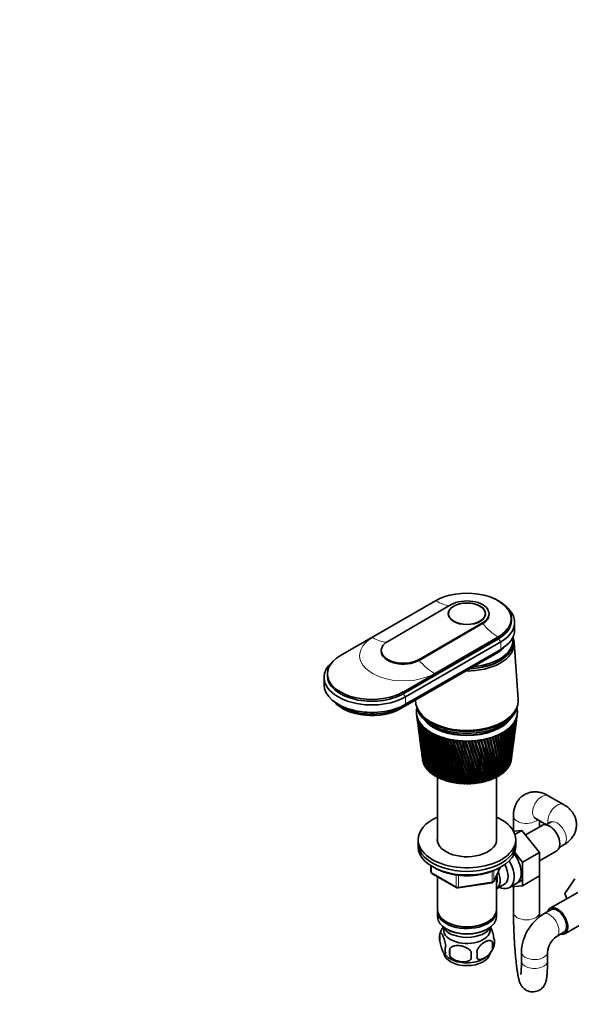
# Model space of a CAD drawing. Units: millimetres. Extents: x 0 to 1478, y 0 to 1758.
# Drawn here: x 942 to 1196, y 376 to 829 of the extents above; entities that cross this region are included whole.
import ezdxf
from ezdxf import colors
from ezdxf.entities.mleader import LeaderData, LeaderLine
from ezdxf.math import Vec2, Vec3

# ---------------------------------------------------------------- set-up
doc = ezdxf.new("R2010")
doc.units = ezdxf.units.MM
doc.layers.add('DV6_Défaut', color=7, linetype='Continuous')
doc.layers.add('Défaut', color=7, linetype='Continuous')

# ---------------------------------------------------------------- blocks, each defined once
blk = doc.blocks.new('_DOT')
at = {"color": 0}
blk.add_line((0, 0), (-1, 0), dxfattribs=at)
at = {"color": 0, "const_width": 0.333}
blk.add_lwpolyline([(-0.1665, 0, 1), (0.1665, 0, 1)], format="xyb", close=True, dxfattribs=at)
blk = doc.blocks.new('SE5')
at = {"layer": 'DV6_Défaut', "color": 7, "linetype": 'Continuous', "lineweight": 35}
for p, q in [((1089.35, 536.62), (1133.19, 561.93)), ((1140.47, 560.1), (1111.2, 543.2)), ((1139.18, 555.93), (1139.18, 555.09)), ((1156.18, 555.09), (1156.18, 555.93)), ((1157.88, 555.52), (1157.88, 555.93)), ((1168.18, 552.75), (1168.18, 553.56)), ((1125.62, 534.87), (1154.9, 551.77)), ((1125.62, 534.46), (1154.9, 551.36)), ((1169.68, 548.5), (1169.68, 551.93)), ((1162.18, 545.2), (1118.34, 519.88)), ((1118.34, 519.07), (1162.18, 544.38)), ((1119.4, 517.64), (1163.24, 542.95)), ((1119.4, 514.21), (1163.24, 539.52)), ((1168.88, 542.87), (1168.88, 543.69)), ((1171.31, 516.4), (1169.47, 542.65)), ((1108.21, 539.03), (1108.21, 538.62)), ((1117.28, 512.25), (1161.12, 537.56)), ((1118.06, 513.11), (1161.9, 538.42)), ((1081.84, 526.62), (1081.84, 523.19)), ((1083.34, 528.25), (1083.34, 527.44)), ((1124.5, 509.69), (1124.81, 507.27)), ((1125.56, 511.01), (1126.03, 510.3)), ((1169.34, 510.3), (1169.81, 511.01)), ((1170.78, 509.04), (1170.87, 509.69)), ((1125, 505.82), (1125.4, 502.79)), ((1170.19, 504.48), (1170.6, 507.6)), ((1125.59, 501.29), (1125.95, 498.51)), ((1169.63, 500.12), (1170, 503)), ((1126.15, 496.96), (1126.48, 494.43)), ((1168.57, 492.01), (1168.88, 494.39)), ((1169.09, 495.97), (1169.43, 498.6)), ((1126.69, 492.83), (1126.99, 490.55)), ((1168.13, 488.58), (1168.36, 490.37)), ((1127.2, 488.88), (1127.24, 488.58)), ((1127.44, 487.76), (1127.39, 487.79)), ((1127.69, 487.02), (1127.62, 487.06)), ((1128.03, 486.29), (1127.92, 486.33)), ((1128.44, 485.57), (1128.3, 485.62)), ((1164.22, 484.84), (1164.17, 485.36)), ((1166.6, 485.13), (1166.36, 485.1)), ((1167.07, 485.83), (1166.87, 485.8)), ((1167.45, 486.55), (1167.3, 486.51)), ((1167.76, 487.28), (1167.65, 487.25)), ((1168.03, 488.03), (1167.93, 488)), ((1128.93, 484.87), (1128.75, 484.93)), ((1129.49, 484.19), (1129.29, 484.25)), ((1130.13, 483.54), (1129.89, 483.59)), ((1130.83, 482.91), (1130.56, 482.96)), ((1131.6, 482.31), (1131.31, 482.35)), ((1132.43, 481.74), (1132.11, 481.77)), ((1133.33, 481.2), (1132.98, 481.22)), ((1134.28, 480.69), (1133.91, 480.71)), ((1134.08, 480.7), (1134.08, 451.24)), ((1161.17, 480.94), (1161.02, 480.48)), ((1161.41, 480.92), (1161.17, 480.94)), ((1161.28, 451.24), (1161.28, 480.93)), ((1162.07, 481.45), (1161.97, 480.98)), ((1162.34, 481.43), (1162.07, 481.45)), ((1162.91, 481.99), (1162.86, 481.51)), ((1163.21, 481.97), (1162.91, 481.99)), ((1163.7, 482.55), (1163.7, 482.08)), ((1164.03, 482.55), (1163.7, 482.55)), ((1164.77, 483.16), (1164.42, 483.15)), ((1164.42, 483.15), (1164.47, 482.68)), ((1165.46, 483.79), (1165.14, 483.77)), ((1166.07, 484.45), (1165.79, 484.42)), ((1135.28, 480.22), (1134.89, 480.22)), ((1136.33, 479.79), (1135.92, 479.78)), ((1137.42, 479.4), (1136.99, 479.37)), ((1138.56, 479.05), (1138.11, 479)), ((1139.73, 478.74), (1139.27, 478.68)), ((1140.93, 478.48), (1140.46, 478.39)), ((1142.16, 478.26), (1141.68, 478.15)), ((1143.41, 478.09), (1142.92, 477.96)), ((1144.68, 477.96), (1144.18, 477.81)), ((1145.96, 477.89), (1145.46, 477.7)), ((1147.24, 477.86), (1146.74, 477.65)), ((1148.53, 477.87), (1148.03, 477.64)), ((1149.81, 477.94), (1149.32, 477.67)), ((1151.08, 478.05), (1150.6, 477.75)), ((1152.34, 478.22), (1151.87, 477.88)), ((1153.6, 478.44), (1153.12, 478.06)), ((1154.79, 478.68), (1154.35, 478.28)), ((1155.95, 478.95), (1155.55, 478.54)), ((1157.07, 479.27), (1156.73, 478.85)), ((1158.16, 479.63), (1157.86, 479.2)), ((1158.3, 479.6), (1158.16, 479.63)), ((1159.21, 480.03), (1158.96, 479.59)), ((1159.38, 480), (1159.21, 480.03)), ((1160.22, 480.47), (1160.01, 480.01)), ((1160.42, 480.44), (1160.22, 480.47)), ((1192.26, 468.05), (1185.19, 472.13)), ((1169.12, 462.85), (1169.12, 455.86)), ((1182.35, 458.49), (1174.67, 454.06)), ((1179.19, 461.74), (1184.33, 458.77)), ((1181.12, 457.78), (1181.12, 460.62)), ((1186.26, 459.88), (1184.27, 458.73)), ((1173.02, 456.11), (1169.16, 455.79)), ((1169.81, 454.26), (1173.02, 456.11)), ((1181.13, 446.02), (1173.02, 456.11)), ((1125.18, 451.91), (1125.18, 450.28)), ((1125.18, 450.28), (1125.18, 448.64)), ((1170.18, 450.28), (1170.18, 451.91)), ((1170.18, 448.64), (1170.18, 450.28)), ((1190.27, 448.34), (1192.26, 449.49)), ((1173.35, 441.53), (1169.73, 446.04)), ((1173.35, 441.53), (1181.13, 446.02)), ((1181.13, 442.2), (1189.1, 446.8)), ((1181.13, 435.18), (1181.13, 446.02)), ((1131.07, 439.89), (1131.07, 437.25)), ((1173.35, 430.69), (1173.35, 441.53)), ((1131.57, 436.38), (1143, 429.78)), ((1160.02, 432.64), (1163.04, 439.15)), ((1161.28, 419.66), (1161.28, 435.36)), ((1134.08, 434.93), (1134.08, 419.66)), ((1143.65, 429.66), (1159.27, 432.08)), ((1161.3, 429.31), (1164.98, 431.43)), ((1167.25, 429.85), (1173.3, 433.35)), ((1167.85, 430.2), (1173.35, 430.69)), ((1173.35, 430.69), (1181.13, 435.18)), ((1181.12, 418.43), (1181.12, 435.18)), ((1192.75, 427.17), (1197.41, 433.9)), ((1169.12, 430.31), (1169.12, 418.43)), ((1198.76, 427.63), (1186.03, 420.28)), ((1193.71, 424.71), (1192.75, 427.17)), ((1134.08, 418.84), (1134.08, 416.39)), ((1161.28, 416.39), (1161.28, 418.84)), ((1186.4, 419.63), (1182.87, 417.59)), ((1138.07, 414.11), (1138.42, 413.9)), ((1156.95, 413.9), (1157.3, 414.11)), ((1192.78, 408.59), (1205.51, 415.94)), ((1135.25, 408.65), (1135.25, 405.22)), ((1138.07, 410.84), (1138.42, 410.64)), ((1156.95, 410.64), (1157.3, 410.84)), ((1188.87, 407.2), (1192.4, 409.24)), ((1159.44, 404.91), (1159.44, 401.48)), ((1139.76, 401.86), (1139.76, 398.43)), ((1172.8, 400.14), (1172.8, 396.06)), ((1184.8, 396.06), (1184.8, 400.14))]:
    blk.add_line(p, q, dxfattribs=at)
at = {"layer": 'DV6_Défaut', "color": 7, "linetype": 'Continuous', "lineweight": 18}
for p, q in [((1133.41, 561.81), (1104.13, 544.91)), ((1154.9, 551.77), (1154.9, 551.36)), ((1132.69, 528.42), (1161.96, 545.32)), ((1162.18, 545.2), (1162.18, 544.38)), ((1162.18, 544.38), (1163.24, 542.95)), ((1163.24, 542.95), (1163.24, 539.52)), ((1161.9, 538.75), (1161.9, 538.42)), ((1125.62, 534.87), (1125.62, 534.46)), ((1118.34, 519.88), (1118.34, 519.07)), ((1118.34, 519.07), (1119.4, 517.64)), ((1119.4, 517.64), (1119.4, 514.21)), ((1118.06, 513.5), (1118.06, 513.11)), ((1131.36, 439.7), (1131.36, 436.84)), ((1131.36, 436.84), (1142.79, 430.24)), ((1142.79, 430.24), (1142.79, 435.63)), ((1143.76, 435.52), (1143.76, 430.09)), ((1159.37, 432.51), (1159.37, 437.41)), ((1160.08, 432.91), (1162.95, 439.1)), ((1160.08, 437.68), (1160.08, 432.91)), ((1143.76, 430.09), (1159.37, 432.51))]:
    blk.add_line(p, q, dxfattribs=at)
at = {"layer": 'DV6_Défaut', "color": 7, "linetype": 'Continuous', "lineweight": 35}
for centre, radius, start, end in [((1434.54, 550.19), 312.67, 187.4704, 192.0482), ((1413.51, 548.36), 291.57, 187.6996, 192.6273), ((1436.77, 554.67), 315.44, 188.3793, 192.8997), ((1414.55, 552.37), 293.1, 188.6165, 193.4995), ((1439.83, 559.24), 319.04, 189.2655, 193.7163), ((1033.98, 517.95), 136.81, 352.5132, 355.7923), ((1019.49, 522.64), 151.79, 352.5676, 354.6493), ((1030.72, 522.6), 140.65, 352.5999, 354.3459), ((1014.25, 527.8), 157.65, 352.6401, 353.2699), ((1026.11, 527.49), 145.85, 352.5601, 352.9451), ((1413.14, 544.36), 290.71, 187.3308, 191.7215), ((1433.08, 545.77), 310.66, 187.3157, 191.1643), ((1416.32, 556.43), 295.33, 189.5101, 194.3355), ((1443.78, 563.94), 323.51, 190.1267, 194.4956), ((1418.83, 560.55), 298.29, 190.3781, 195.1328), ((1448.71, 568.8), 328.96, 190.9604, 195.2351), ((1422.17, 564.78), 302.04, 191.2178, 195.8889), ((1454.72, 573.87), 335.5, 191.764, 195.9322), ((1426.39, 569.14), 306.68, 192.027, 196.6013), ((1461.97, 579.2), 343.27, 192.5353, 196.5845), ((1431.6, 573.68), 312.29, 192.8031, 197.2673), ((1470.64, 584.88), 352.48, 193.2717, 197.1894), ((1437.94, 578.45), 319.01, 193.5437, 197.8845), ((1480.98, 590.97), 363.38, 193.9711, 197.7445), ((1025.59, 491.48), 141.95, 357.9185, 4.7639), ((1021.38, 495.02), 146.48, 356.7515, 3.4224), ((1030.62, 496.08), 137.43, 356.2302, 3.2969), ((1024.61, 499.58), 143.79, 355.1595, 1.9605), ((1034.05, 500.5), 134.53, 354.574, 1.8018), ((1026.35, 504.06), 142.6, 353.6077, 0.4822), ((1036.03, 504.82), 133.09, 352.964, 0.2909), ((1026.69, 508.54), 142.82, 352.6927, 358.9997), ((1036.65, 509.12), 133.02, 352.6082, 358.7772), ((1036.04, 509.51), 133.65, 352.9343, 358.5461), ((1025.67, 513.08), 144.42, 352.5641, 357.5254), ((1035.96, 513.48), 134.27, 352.5071, 357.2734), ((1023.28, 517.76), 147.4, 352.5316, 356.0714), ((1035.36, 513.87), 134.86, 354.4515, 357.0842), ((1033.4, 518.35), 137.36, 355.3222, 355.5424), ((1413.44, 540.37), 290.49, 187.4331, 190.7847), ((1432.36, 541.39), 309.38, 187.4283, 190.2506), ((1445.57, 583.52), 327.04, 194.2465, 198.4502), ((1493.3, 597.6), 376.3, 194.6308, 198.2471), ((1454.72, 588.96), 336.58, 194.9091, 198.9618), ((1508.03, 604.92), 391.7, 195.2487, 198.6947), ((1465.67, 594.88), 347.97, 195.5291, 199.4167), ((1525.76, 613.12), 410.19, 195.8222, 199.0846), ((1478.83, 601.41), 361.6, 196.1041, 199.8119), ((1547.29, 622.48), 432.62, 196.3491, 199.414), ((1494.73, 608.74), 378.05, 196.6317, 200.1448), ((1573.76, 633.37), 460.18, 196.8269, 199.6803), ((1514.11, 617.12), 398.1, 197.1095, 200.4124), ((1606.86, 646.37), 494.66, 197.2531, 199.8806), ((1538.03, 626.92), 422.86, 197.535, 200.6117), ((1649.13, 662.32), 538.74, 197.6254, 200.0119), ((1568.07, 638.65), 453.99, 197.9058, 200.7398), ((1704.7, 682.61), 596.76, 197.94123, 200.07145), ((1606.61, 653.13), 494.03, 198.2194, 200.7935), ((876.23, 427.31), 290.73, 10.6374, 14.2106), ((873.1, 426.26), 294.2, 10.8117, 14.2601), ((875.61, 426.49), 291.94, 10.8041, 14.3407), ((910.86, 440.31), 255.35, 9.2863, 13.3071), ((911.65, 440.44), 254.68, 9.3882, 13.3215), ((913.84, 440.57), 252.79, 9.38, 13.4157), ((937.96, 450.91), 227.88, 7.862, 12.3192), ((941.22, 451.73), 224.61, 7.8882, 12.3728), ((943.17, 451.78), 222.99, 7.8795, 12.4043), ((964.31, 460.98), 201.34, 6.9571, 11.275), ((959.46, 459.78), 206.29, 6.3733, 11.2496), ((966.07, 460.97), 199.94, 6.3123, 11.3092), ((976.64, 467.36), 189.21, 4.8308, 10.1021), ((984.16, 468.71), 181.92, 4.6898, 10.1345), ((990.39, 474), 175.71, 3.2459, 8.8819), ((998.5, 475.39), 167.81, 3.0247, 8.8852), ((1001.34, 479.91), 165.1, 1.6317, 7.5955), ((1009.86, 481.28), 156.79, 1.3311, 7.5681), ((1009.95, 485.29), 156.92, 0.0017, 6.2506), ((1018.76, 486.59), 148.31, 359.6239, 6.1912), ((1016.55, 490.29), 150.8, 358.3702, 4.8561), ((1414.39, 536.34), 290.91, 187.4725, 189.8195), ((1432.36, 537.01), 308.81, 187.2619, 189.3097), ((1416, 532.27), 291.98, 187.4458, 188.8284), ((1780.57, 709.57), 676.11, 198.19806, 200.05617), ((1657.52, 671.66), 547.03, 198.4731, 200.7696), ((1889.76, 747.54), 790.52, 198.39335, 199.96311), ((1727.46, 696.45), 620.03, 198.66441, 200.66497), ((2059.54, 805.61), 968.72, 198.52453, 199.78929), ((1828.9, 731.67), 726.16, 198.79067, 200.47649), ((2358.02, 906.45), 1282.5, 198.58899, 199.53182), ((1988.2, 786.16), 893.25, 198.84911, 200.20108), ((3016.65, 1127.14), 1975.82, 198.58414, 199.1879), ((2272.35, 882.25), 1191.89, 198.83681, 199.83597), ((5652.39, 2006.03), 4752.89, 198.50737, 198.75491), ((2912.68, 1097.12), 1865.96, 198.75013, 199.37929), ((-7616.04, -2410.27), 9232.58, 18.230502, 18.356152), ((5376.97, 1918.93), 4462.29, 198.57779, 198.83708), ((-960.86, -193.22), 2219.24, 17.61266, 18.12799), ((-3377.91, -1006.89), 4769.94, 18.14266, 18.38168), ((-16.05, 122.59), 1224.48, 16.89986, 17.82055), ((-554.6, -57.51), 1792.69, 17.41245, 18.038), ((-507.46, -42.8), 1743.36, 17.40464, 18.04899), ((360.15, 249.06), 829.05, 16.09116, 17.43163), ((171.39, 186.18), 1028.33, 16.55971, 17.63421), ((185.35, 190.12), 1013.92, 16.55388, 17.64551), ((561.46, 317.31), 617.98, 15.18638, 16.9593), ((477.02, 289.38), 707.21, 15.60591, 17.14553), ((484.33, 291.17), 699.82, 15.60037, 17.15891), ((686.22, 360.08), 487.61, 14.1862, 16.4019), ((644.59, 346.45), 531.68, 14.5517, 16.5703), ((649.46, 347.45), 526.87, 14.5459, 16.5864), ((770.62, 389.45), 399.79, 13.0925, 15.7584), ((749.79, 382.7), 421.91, 13.3989, 15.8703), ((753.47, 383.31), 418.39, 13.3926, 15.9263), ((831.11, 410.91), 337.16, 11.9081, 15.0279), ((821.5, 407.81), 347.46, 12.1507, 15.1099), ((824.47, 408.19), 344.7, 12.1437, 15.1778), ((1433.07, 532.62), 308.95, 187.1657, 188.3441), ((1418.28, 528.12), 293.7, 187.3489, 187.8142), ((1035.4, 505.19), 133.76, 352.9502, 353.5998), ((1434.47, 528.19), 309.77, 187.2898, 187.3564), ((1132.07, 437.25), 1, 180, 240), ((1159.12, 433.06), 1, 278.794, 335.1039), ((1143.5, 430.65), 1, 240, 278.794), ((1194.35, 399.33), 21.57, 122.1651, 177.8349), ((1140.17, 406.94), 5.21, 160.7609, 164.5317), ((1144.97, 405.7), 10.13, 143.0814, 165.0145), ((1140.17, 406.94), 5.21, 168.6447, 199.2391), ((1152.8, 403.19), 6.86, 345.5086, 14.4914), ((1155.11, 404.66), 5.29, 344.6576, 18.9114), ((1194.52, 399.23), 9.77, 125.3651, 174.6349), ((1145.35, 406.17), 10.59, 219.1311, 238.451), ((1142.68, 401.22), 5.08, 160.2544, 199.7456), ((1158.6, 400.15), 18.91, 174.7965, 185.2035), ((1165.52, 398.62), 15.95, 173.8261, 186.1739), ((1145.55, 399.01), 6.86, 345.5143, 14.4857), ((1150.25, 405.95), 10.29, 300.3824, 344.8358)]:
    blk.add_arc(centre, radius, start, end, dxfattribs=at)
for centre, major_axis, ratio, start_param, end_param in [((1147.68, 553.56), (-20.5, 0), 0.57735, 2.356194, 5.497787), ((1147.68, 555.93), (-10.2, 0), 0.57735, 2.356194, 5.497787), ((1147.68, 551.93), (-22, 0), 0.57735, 2.356194, 3.756072), ((1147.68, 555.52), (-10.2, 0), 0.57735, 2.356194, 3.141593), ((1147.68, 552.75), (-20.5, 0), 0.57735, 2.356194, 3.141593), ((1147.68, 548.5), (-22, 0), 0.57735, 2.356194, 3.141593), ((1147.68, 543.69), (21.2, 0), 0.57735, 0, 0.099264), ((1147.68, 542.13), (21.8, 0), 0.57735, 0, 0.237), ((1118.41, 539.03), (10.2, 0), 0.57735, 2.356194, 5.497787), ((1147.68, 542.13), (21.8, 0), 0.57735, 4.692162, 6.283185), ((1147.68, 542.79), (21.2, 0), 0.57735, 4.775053, 6.283185), ((1147.68, 542.87), (21.2, 0), 0.57735, 4.782213, 6.283185), ((1147.68, 543.69), (21.2, 0), 0.57735, 4.857437, 6.283185), ((1147.68, 545.32), (19, 0), 0.57735, 5.267865, 5.826849), ((1147.68, 545.32), (-19, 0), 0.57735, 2.356194, 2.685256), ((1147.68, 546.62), (-20.1, 0), 0.57735, -3.926991, -3.699157), ((1147.68, 542.79), (21.2, 0), 0.57735, 0, 0.003335), ((1103.84, 528.25), (20.5, 0), 0.57735, 2.356194, 5.497787), ((1118.41, 538.62), (10.2, 0), 0.57735, 3.141593, 5.497787), ((1103.84, 526.62), (22, 0), 0.57735, 2.527113, 5.497787), ((1103.84, 527.44), (20.5, 0), 0.57735, 3.141593, 5.497787), ((1103.84, 523.19), (22, 0), 0.57735, 3.141593, 5.497787), ((1103.84, 521.31), (20.1, 0), 0.57735, 3.699157, 5.497787), ((1103.84, 520.01), (19, 0), 0.57735, 3.597929, 5.497787), ((1147.68, 515.84), (23.65, 0), 0.57735, 3.118792, 6.283185), ((1147.68, 510.7), (-23.25, 0), 0.57735, 6.136702, 6.199534), ((1147.68, 514.21), (23.15, 0), 0.57735, 3.256709, 6.164966), ((1147.68, 510.7), (23.25, 0), 0.57735, 0.104845, 0.146848), ((1147.68, 515.84), (23.65, 0), 0.57735, 0, 0.040637), ((1147.68, 510.7), (23.25, 0), 0.57735, 3.120773, 3.183605), ((1147.68, 510.7), (-23.25, 0), 0.57735, 6.199534, 6.262366), ((1147.68, 510.7), (-23.25, 0), 0.57735, 0.042013, 0.104845), ((1147.5, 509.21), (-23.03, 2.07), 0.556923, 0.134572, 0.15356), ((1147.68, 510.7), (-23.25, 0), 0.57735, 0.104845, 0.167676), ((1147.5, 509.2), (-23.03, 2.02), 0.553224, 0.195803, 0.214791), ((1147.68, 510.7), (-23.25, 0), 0.57735, 0.167676, 0.230508), ((1147.51, 509.19), (-23.04, 1.96), 0.549625, 0.256894, 0.275882), ((1147.68, 515.03), (23.15, 0), 0.57735, 3.50296, 5.921818), ((1147.68, 515.03), (23.15, 0), 0.57735, 3.50296, 5.921818), ((1147.68, 510.7), (23.25, 0), 0.57735, -0.272147, -0.209315), ((1147.88, 509.23), (23.03, 2.2), 0.571116, -0.284301, -0.265313), ((1147.68, 510.7), (23.25, 0), 0.57735, -0.209315, -0.146483), ((1147.88, 509.24), (23.03, 2.22), 0.575105, -0.22227, -0.203282), ((1147.68, 510.7), (23.25, 0), 0.57735, 6.136702, 6.199534), ((1147.68, 510.7), (23.25, 0), 0.57735, 0.042013, 0.104845), ((1147.88, 509.24), (23.02, 2.23), 0.579116, -0.160036, -0.141048), ((1147.68, 510.7), (23.25, 0), 0.57735, 6.199534, 6.262366), ((1147.68, 510.7), (-23.25, 0), 0.57735, 3.120773, 3.183605), ((1147.68, 510.7), (-23.25, 0), 0.57735, 0.230508, 0.29334), ((1147.51, 509.19), (-23.04, 1.9), 0.546138, 0.317857, 0.336845), ((1147.68, 510.7), (-23.25, 0), 0.57735, 0.29334, 0.356172), ((1147.52, 509.18), (-23.04, 1.82), 0.542773, 0.378701, 0.397689), ((1147.68, 510.7), (-23.25, 0), 0.57735, 0.356172, 0.419004), ((1147.52, 509.17), (-23.04, 1.74), 0.539543, 0.439438, 0.458425), ((1147.68, 510.7), (-23.25, 0), 0.57735, 0.419004, 0.481836), ((1147.53, 509.17), (-23.04, 1.66), 0.536458, 0.500075, 0.519063), ((1147.68, 510.7), (-23.25, 0), 0.57735, 0.481836, 0.544668), ((1147.54, 509.16), (-23.04, 1.57), 0.533528, 0.560623, 0.579611), ((1147.68, 510.7), (-23.25, 0), 0.57735, 0.544668, 0.607499), ((1147.68, 512.33), (-21.65, 0), 0.57735, 0.413713, 2.727879), ((1147.55, 509.16), (-23.05, 1.48), 0.530763, 0.621091, 0.640079), ((1147.68, 512.58), (21.65, 0), 0.57735, 3.641471, 5.774157), ((1147.68, 510.7), (23.25, 0), 0.57735, -0.649138, -0.586306), ((1147.86, 509.19), (23.04, 1.94), 0.548442, -0.652843, -0.633855), ((1147.68, 510.7), (23.25, 0), 0.57735, -0.586306, -0.523474), ((1147.86, 509.2), (23.03, 2), 0.552005, -0.591796, -0.572808), ((1147.68, 510.7), (23.25, 0), 0.57735, -0.523474, -0.460642), ((1147.87, 509.2), (23.03, 2.06), 0.555671, -0.530613, -0.511625), ((1147.68, 510.7), (23.25, 0), 0.57735, -0.460642, -0.39781), ((1147.87, 509.21), (23.03, 2.11), 0.559429, -0.469284, -0.450296), ((1147.68, 510.7), (23.25, 0), 0.57735, -0.39781, -0.334978), ((1147.87, 509.22), (23.03, 2.15), 0.563264, -0.407796, -0.388808), ((1147.68, 510.7), (23.25, 0), 0.57735, -0.334978, -0.272147), ((1149.22, 505.43), (20.41, 1.92), 0.564861, -0.092305, -0.070667), ((1147.88, 509.22), (23.03, 2.18), 0.567165, -0.346139, -0.327151), ((1147.68, 510.7), (-23.25, 0), 0.57735, 0.607499, 0.670331), ((1147.56, 509.15), (-23.05, 1.38), 0.528171, 0.681486, 0.700474), ((1147.68, 510.7), (-23.25, 0), 0.57735, 0.670331, 0.733163), ((1147.56, 509.15), (-23.05, 1.27), 0.525761, 0.741816, 0.760804), ((1147.68, 510.7), (-23.25, 0), 0.57735, 0.733163, 0.795995), ((1147.57, 509.14), (-23.05, 1.17), 0.52354, 0.802089, 0.821077), ((1147.68, 510.7), (-23.25, 0), 0.57735, 0.795995, 0.858827), ((1147.58, 509.14), (-23.05, 1.06), 0.521517, 0.862311, 0.881299), ((1147.68, 510.7), (-23.25, 0), 0.57735, 0.858827, 0.921659), ((1147.6, 509.14), (-23.05, 0.94), 0.519697, 0.92249, 0.941477), ((1147.68, 510.7), (-23.25, 0), 0.57735, 0.921659, 0.98449), ((1147.61, 509.13), (-23.06, 0.82), 0.518087, 0.98263, 1.001618), ((1147.68, 510.7), (-23.25, 0), 0.57735, 0.98449, 1.047322), ((1147.62, 509.13), (-23.06, 0.71), 0.516691, 1.042738, 1.061726), ((1147.68, 510.7), (-23.25, 0), 0.57735, 1.047322, 1.110154), ((1147.63, 509.13), (-23.06, 0.58), 0.515514, 1.10282, 1.121807), ((1147.68, 510.7), (-23.25, 0), 0.57735, 1.110154, 1.172986), ((1147.68, 510.7), (23.25, 0), 0.57735, -1.151793, -1.088961), ((1147.8, 509.15), (23.05, 1.24), 0.524994, -1.137525, -1.118538), ((1147.68, 510.7), (23.25, 0), 0.57735, -1.088961, -1.026129), ((1147.81, 509.15), (23.05, 1.34), 0.527341, -1.077215, -1.058227), ((1147.68, 510.7), (23.25, 0), 0.57735, -1.026129, -0.963297), ((1147.82, 509.16), (23.05, 1.44), 0.529873, -1.016843, -0.997855), ((1147.68, 510.7), (23.25, 0), 0.57735, -0.963297, -0.900465), ((1147.83, 509.16), (23.05, 1.54), 0.532581, -0.956401, -0.937413), ((1147.68, 510.7), (23.25, 0), 0.57735, -0.900465, -0.837633), ((1147.83, 509.17), (23.04, 1.63), 0.535457, -0.89588, -0.876893), ((1147.68, 510.7), (23.25, 0), 0.57735, -0.837633, -0.774801), ((1147.84, 509.17), (23.04, 1.72), 0.538491, -0.835274, -0.816286), ((1147.68, 510.7), (23.25, 0), 0.57735, -0.774801, -0.71197), ((1147.85, 509.18), (23.04, 1.8), 0.541674, -0.774572, -0.755584), ((1147.68, 510.7), (23.25, 0), 0.57735, -0.71197, -0.649138), ((1147.85, 509.18), (23.04, 1.87), 0.544994, -0.713765, -0.694777), ((1147.64, 509.13), (-23.06, 0.46), 0.514561, 1.162879, 1.181867), ((1147.68, 510.7), (-23.25, 0), 0.57735, 1.172986, 1.235818), ((1147.65, 509.13), (-23.06, 0.34), 0.513833, 1.222922, 1.24191), ((1147.68, 510.7), (-23.25, 0), 0.57735, 1.235818, 1.29865), ((1147.66, 509.13), (-23.06, 0.21), 0.513333, 1.282953, 1.301941), ((1147.68, 510.7), (-23.25, 0), 0.57735, 1.29865, 1.361482), ((1147.68, 509.12), (-23.06, 0.08), 0.513064, 1.342977, 1.361965), ((1147.68, 510.7), (-23.25, 0), 0.57735, 1.361482, 1.424313), ((1147.69, 509.12), (-23.06, -0.04), 0.513025, 1.402997, 1.421985), ((1147.68, 510.7), (-23.25, 0), 0.57735, 1.424313, 1.487145), ((1147.7, 509.12), (-23.06, -0.17), 0.513217, 1.463019, 1.482007), ((1147.68, 510.7), (-23.25, 0), 0.57735, 1.487145, 1.549977), ((1147.71, 509.13), (-23.06, -0.29), 0.51364, 1.523047, 1.542035), ((1147.68, 510.7), (23.25, 0), 0.57735, 4.69157, 4.754402), ((1147.72, 509.13), (23.06, 0.42), 0.514291, 4.724678, 4.743666), ((1147.68, 510.7), (23.25, 0), 0.57735, 4.754402, 4.817234), ((1147.74, 509.13), (23.06, 0.54), 0.515169, -1.498454, -1.479466), ((1147.68, 510.7), (23.25, 0), 0.57735, -1.465952, -1.40312), ((1147.75, 509.13), (23.06, 0.66), 0.516272, -1.43838, -1.419392), ((1147.68, 510.7), (23.25, 0), 0.57735, -1.40312, -1.340288), ((1147.76, 509.13), (23.06, 0.79), 0.517594, -1.378281, -1.359294), ((1147.68, 510.7), (23.25, 0), 0.57735, -1.340288, -1.277456), ((1147.77, 509.14), (23.06, 0.9), 0.519133, -1.318152, -1.299165), ((1147.68, 510.7), (23.25, 0), 0.57735, -1.277456, -1.214624), ((1147.78, 509.14), (23.05, 1.02), 0.520883, -1.257988, -1.239), ((1147.68, 510.7), (23.25, 0), 0.57735, -1.214624, -1.151793), ((1147.79, 509.14), (23.05, 1.13), 0.522839, -1.197781, -1.178793), ((1147.68, 489.47), (-20.5, 0), 0.57735, 0.108174, 0.129813), ((1147.68, 489.47), (-20.5, 0), 0.57735, 0.171006, 0.192644), ((1147.68, 489.47), (-20.5, 0), 0.57735, 0.233838, 0.255476), ((1147.68, 489.47), (-20.5, 0), 0.57735, 0.29667, 0.318308), ((1147.68, 489.47), (-20.5, 0), 0.57735, 0.359502, 0.38114), ((1147.68, 489.47), (20.5, 0), 0.57735, -0.394481, -0.372842), ((1147.68, 489.47), (20.5, 0), 0.57735, -0.331649, -0.31001), ((1147.68, 489.47), (20.5, 0), 0.57735, -0.268817, -0.247179), ((1147.68, 489.47), (20.5, 0), 0.57735, -0.205985, -0.184347), ((1147.68, 489.47), (20.5, 0), 0.57735, -0.143153, -0.121515), ((1147.68, 489.47), (20.5, 0), 0.57735, -0.080321, -0.058683), ((1147.68, 489.47), (-20.5, 0), 0.57735, 0.422334, 0.443972), ((1147.68, 489.47), (-20.5, 0), 0.57735, 0.485165, 0.506804), ((1147.68, 489.47), (-20.5, 0), 0.57735, 0.547997, 0.569636), ((1147.68, 489.47), (-20.5, 0), 0.57735, 0.610829, 0.632467), ((1147.68, 489.47), (-20.5, 0), 0.57735, 0.673661, 0.695299), ((1147.68, 489.47), (-20.5, 0), 0.57735, 0.736493, 0.758131), ((1147.68, 489.47), (-20.5, 0), 0.57735, 0.799325, 0.820963), ((1147.68, 489.47), (20.5, 0), 0.57735, -0.834304, -0.812665), ((1147.68, 489.47), (20.5, 0), 0.57735, -0.771472, -0.749833), ((1147.68, 489.47), (20.5, 0), 0.57735, -0.70864, -0.687002), ((1147.68, 489.47), (20.5, 0), 0.57735, -0.645808, -0.62417), ((1147.68, 489.47), (20.5, 0), 0.57735, -0.582976, -0.561338), ((1147.68, 489.47), (20.5, 0), 0.57735, -0.520144, -0.498506), ((1147.68, 489.47), (20.5, 0), 0.57735, -0.457312, -0.435674), ((1147.68, 489.47), (-20.5, 0), 0.57735, 0.862157, 0.883795), ((1147.68, 489.47), (-20.5, 0), 0.57735, 0.924988, 0.946627), ((1147.68, 489.47), (-20.5, 0), 0.57735, 0.98782, 1.009459), ((1147.68, 489.47), (-20.5, 0), 0.57735, 1.050652, 1.07229), ((1147.68, 489.47), (-20.5, 0), 0.57735, 1.113484, 1.135122), ((1147.68, 489.47), (-20.5, 0), 0.57735, 1.176316, 1.197954), ((1147.68, 489.47), (-20.5, 0), 0.57735, 1.239148, 1.260786), ((1147.68, 489.47), (-20.5, 0), 0.57735, 1.301979, 1.323618), ((1147.68, 489.47), (-20.5, 0), 0.57735, 1.364811, 1.38645), ((1147.68, 489.47), (-20.5, 0), 0.57735, 1.427643, 1.449282), ((1147.68, 489.47), (-20.5, 0), 0.57735, 1.490475, 1.512113), ((1147.68, 489.47), (20.5, 0), 0.57735, 4.6949, 4.716538), ((1147.68, 489.47), (20.5, 0), 0.57735, -1.525454, -1.503816), ((1147.68, 489.47), (20.5, 0), 0.57735, -1.462622, -1.440984), ((1147.68, 489.47), (20.5, 0), 0.57735, -1.39979, -1.378152), ((1147.68, 489.47), (20.5, 0), 0.57735, -1.336958, -1.31532), ((1147.68, 489.47), (20.5, 0), 0.57735, -1.274127, -1.252488), ((1147.68, 489.47), (20.5, 0), 0.57735, -1.211295, -1.189656), ((1147.68, 489.47), (20.5, 0), 0.57735, -1.148463, -1.126824), ((1147.68, 489.47), (20.5, 0), 0.57735, -1.085631, -1.063993), ((1147.68, 489.47), (20.5, 0), 0.57735, -1.022799, -1.001161), ((1147.68, 489.47), (20.5, 0), 0.57735, -0.959967, -0.938329), ((1147.68, 489.47), (20.5, 0), 0.57735, -0.897135, -0.875497), ((1147.68, 451.91), (-22.5, 0), 0.57735, 5.361457, 6.283185), ((1147.68, 451.91), (-22.5, 0), 0.57735, 0, 4.063321), ((1185.73, 452.65), (3.37, -5.85), 0.57735, 0, 3.141593), ((1147.68, 450.28), (-22.5, 0), 0.57735, 0, 3.141593), ((1147.68, 450.28), (-22.5, 0), 0.57735, 0, 3.141593), ((1147.68, 451.91), (-13.65, 0), 0.57735, 6.197567, 6.283185), ((1147.68, 451.91), (-13.65, 0), 0.57735, 0, 3.227211), ((1147.68, 448.64), (-22.5, 0), 0.57735, 0, 3.141593), ((1165.22, 440.81), (5.28, -9.14), 0.57735, 0, 1.748545), ((1162, 438.95), (-5.25, 9.09), 0.57735, 2.437045, 4.729866), ((1160.98, 438.36), (-4, 6.93), 0.57735, 3.141593, 4.67825), ((1157.3, 436.23), (-3.07, 5.33), 0.57735, 3.514149, 4.275128), ((1157.3, 436.23), (-4, 6.93), 0.57735, 3.141593, 4.499263), ((1165.22, 440.81), (5.28, -9.14), 0.57735, 6.185788, 6.283185), ((1147.68, 419.66), (13.6, 0), 0.57735, 3.141593, 6.283185), ((1147.68, 418.84), (-13.6, 0), 0.57735, 6.231169, 6.283185), ((1147.68, 418.84), (-13.6, 0), 0.57735, 0, 3.193609), ((1189.4, 414.43), (-3.37, 5.85), 0.57735, 0, 0.475882), ((1189.4, 414.43), (-3.37, 5.85), 0.57735, 2.66571, 6.283185), ((1189.4, 414.43), (-3, 5.2), 0.57735, 3.141593, 6.283185), ((1147.68, 416.39), (13.6, 0), 0.57735, 3.141593, 6.283185), ((1147.68, 419.25), (-13.1, 0), 0.57735, 0.785398, 2.356194), ((1147.68, 413.54), (-11.5, 0), 0.57735, 0.250403, 2.891189), ((1147.68, 410.27), (-10.7, 0), 0.57735, 0, 3.259496), ((1147.68, 410.27), (-10.7, 0), 0.57735, 6.165281, 6.283185), ((1147.68, 415.98), (-13.1, 0), 0.57735, 0.785398, 2.356194), ((1147.68, 400.06), (-10.7, 0), 0.57735, 0.080859, 3.058556), ((1147.68, 401.32), (-10.7, 0), 0.57735, 0.739277, 2.391022)]:
    blk.add_ellipse(centre, major_axis=major_axis, ratio=ratio, start_param=start_param, end_param=end_param, dxfattribs=at)
at = {"layer": 'DV6_Défaut', "color": 7, "linetype": 'Continuous', "lineweight": 18}
for centre, major_axis, ratio, start_param, end_param in [((1147.68, 553.56), (-20.19, 0), 0.57735, 2.356194, 5.497787), ((1133.41, 579.77), (11, -19.05), 0.57735, 5.497787, 5.920795), ((1161.96, 563.28), (11, -19.05), 0.57735, 5.026334, 5.497787), ((1118.41, 536.66), (20.19, 0), 0.57735, 2.356194, 5.497787), ((1104.13, 562.87), (11, -19.05), 0.57735, 5.497787, 5.924634), ((1162.33, 536.87), (0.85, -1.48), 0.57735, 3.562232, 3.928454), ((1132.69, 546.38), (11, -19.05), 0.57735, 5.026334, 5.497787), ((1118.49, 511.55), (0.85, -1.48), 0.57735, 3.538856, 3.928454), ((1182.19, 466.93), (3, 5.2), 0.57735, 0, 3.141593), ((1189.26, 462.85), (3, 5.2), 0.57735, 0.002895, 2.611409), ((1175.12, 462.85), (6, 0), 0.57735, 3.13782, 5.753002), ((1189.26, 454.69), (-3, 5.2), 0.57735, 3.141593, 6.283185), ((1132.07, 437.25), (1, 0), 0.57735, 3.141593, 3.926991), ((1132.07, 437.25), (0.5, 0.866), 0.57735, 2.356194, 3.141593), ((1159.12, 433.06), (-0.153, 0.988), 0.211325, 3.141593, 4.080475), ((1159.12, 433.06), (1, 0), 0.57735, 4.974188, 6.021386), ((1159.12, 433.06), (-0.907, 0.421), 0.788675, 3.141593, 3.492472), ((1143.5, 430.65), (-1, 0), 0.57735, 0.785398, 1.832596), ((1143.5, 430.65), (0.5, 0.866), 0.57735, 2.356194, 3.141593), ((1143.5, 430.65), (-0.153, 0.988), 0.211325, 3.141593, 4.080475), ((1175.12, 418.43), (6, 0), 0.57735, 3.142028, 6.283113), ((1185.87, 412.39), (-3, 5.2), 0.57735, 3.149494, 6.282927), ((1178.8, 400.14), (-6, 0), 0.57735, 0.000231, 3.131948), ((1178.8, 396.06), (-6, 0), 0.57735, 0, 3.141593)]:
    blk.add_ellipse(centre, major_axis=major_axis, ratio=ratio, start_param=start_param, end_param=end_param, dxfattribs=at)
at = {"layer": 'DV6_Défaut', "color": 7, "linetype": 'Continuous', "lineweight": 35}
for major_axis in [(-8.63, 0), (-8.5, 0)]:
    blk.add_ellipse((1147.68, 555.93), major_axis=major_axis, ratio=0.57735, dxfattribs=at)
for points in [[(1127.39, 487.79), (1127.37, 487.86), (1127.36, 487.94)], [(1127.62, 487.06), (1127.59, 487.13), (1127.56, 487.2)], [(1127.92, 486.33), (1127.88, 486.41), (1127.85, 486.48)], [(1128.3, 485.62), (1128.26, 485.69), (1128.21, 485.77)], [(1128.75, 484.93), (1128.7, 485), (1128.66, 485.07)], [(1166.87, 485.3), (1166.82, 485.23), (1166.78, 485.16)], [(1167.29, 486), (1167.25, 485.93), (1167.21, 485.86)], [(1167.62, 486.72), (1167.59, 486.65), (1167.56, 486.57)], [(1167.88, 487.45), (1167.86, 487.37), (1167.84, 487.3)], [(1168.06, 488.19), (1168.05, 488.11), (1168.03, 488.03)], [(1129.29, 484.25), (1129.23, 484.32), (1129.17, 484.39)], [(1129.89, 483.59), (1129.82, 483.66), (1129.76, 483.72)], [(1130.56, 482.96), (1130.49, 483.02), (1130.42, 483.09)], [(1131.31, 482.35), (1131.23, 482.41), (1131.15, 482.47)], [(1132.11, 481.77), (1132.03, 481.83), (1131.94, 481.89)], [(1132.98, 481.22), (1132.89, 481.28), (1132.8, 481.33)], [(1133.91, 480.71), (1133.81, 480.76), (1133.71, 480.81)], [(1161.97, 480.98), (1161.87, 480.93), (1161.78, 480.88)], [(1162.86, 481.51), (1162.78, 481.46), (1162.69, 481.4)], [(1163.7, 482.08), (1163.62, 482.02), (1163.53, 481.96)], [(1164.47, 482.68), (1164.4, 482.61), (1164.32, 482.55)], [(1165.18, 483.3), (1165.11, 483.23), (1165.04, 483.17)], [(1165.81, 483.94), (1165.75, 483.88), (1165.69, 483.81)], [(1166.38, 484.61), (1166.32, 484.54), (1166.27, 484.47)], [(1134.89, 480.22), (1134.78, 480.27), (1134.68, 480.32)], [(1135.92, 479.78), (1135.81, 479.82), (1135.7, 479.87)], [(1136.99, 479.37), (1136.88, 479.41), (1136.77, 479.45)], [(1138.11, 479), (1138, 479.04), (1137.88, 479.07)], [(1139.27, 478.68), (1139.15, 478.71), (1139.03, 478.74)], [(1140.46, 478.39), (1140.34, 478.42), (1140.22, 478.45)], [(1141.68, 478.15), (1141.56, 478.18), (1141.43, 478.2)], [(1142.92, 477.96), (1142.8, 477.98), (1142.67, 477.99)], [(1144.18, 477.81), (1144.06, 477.82), (1143.93, 477.83)], [(1145.46, 477.7), (1145.33, 477.71), (1145.2, 477.72)], [(1146.74, 477.65), (1146.61, 477.65), (1146.48, 477.65)], [(1148.03, 477.64), (1147.9, 477.63), (1147.77, 477.63)], [(1149.32, 477.67), (1149.19, 477.67), (1149.06, 477.66)], [(1150.6, 477.75), (1150.47, 477.74), (1150.34, 477.73)], [(1151.87, 477.88), (1151.74, 477.87), (1151.61, 477.85)], [(1153.12, 478.06), (1152.99, 478.04), (1152.86, 478.02)], [(1154.35, 478.28), (1154.22, 478.25), (1154.1, 478.23)], [(1155.55, 478.54), (1155.43, 478.51), (1155.31, 478.48)], [(1156.73, 478.85), (1156.61, 478.81), (1156.49, 478.78)], [(1157.86, 479.2), (1157.75, 479.16), (1157.63, 479.12)], [(1158.96, 479.59), (1158.85, 479.54), (1158.74, 479.5)], [(1160.01, 480.01), (1159.91, 479.97), (1159.8, 479.92)], [(1161.02, 480.48), (1160.92, 480.43), (1160.82, 480.38)]]:
    blk.add_open_spline(points, degree=2, dxfattribs=at)
for points, knots in [([(1185.19, 472.13), (1184.78, 472.36), (1183.89, 472.84), (1182.27, 473.46), (1180.47, 473.85), (1178.7, 473.94), (1176.99, 473.74), (1175.32, 473.24), (1173.76, 472.43), (1172.37, 471.33), (1171.23, 470.02), (1170.32, 468.53), (1169.66, 466.87), (1169.24, 465.06), (1169.12, 463.65), (1169.12, 462.94), (1169.12, 462.85)], [0, 0, 0, 0, 0.054585, 0.138249, 0.218258, 0.295031, 0.369477, 0.442564, 0.520914, 0.597178, 0.67228, 0.747593, 0.824551, 0.90444, 0.990386, 1, 1, 1, 1]), ([(1192.26, 449.49), (1192.67, 449.74), (1193.53, 450.27), (1194.87, 451.36), (1196.11, 452.72), (1197.08, 454.21), (1197.76, 455.79), (1198.16, 457.48), (1198.24, 459.24), (1197.98, 460.99), (1197.41, 462.64), (1196.57, 464.17), (1195.47, 465.57), (1194.12, 466.84), (1192.95, 467.65), (1192.33, 468.01), (1192.26, 468.05)], [0, 0, 0, 0, 0.054585, 0.138249, 0.218258, 0.295031, 0.369477, 0.442564, 0.520914, 0.597178, 0.67228, 0.747593, 0.824551, 0.90444, 0.990386, 1, 1, 1, 1]), ([(1178.81, 461.92), (1178.81, 461.92), (1178.88, 461.9), (1179.09, 461.79), (1179.19, 461.74)], [0, 0, 0, 0, 0.568802, 1, 1, 1, 1]), ([(1186.61, 460.13), (1186.61, 460.13), (1186.56, 460.07), (1186.36, 459.95), (1186.26, 459.88)], [0, 0, 0, 0, 0.568802, 1, 1, 1, 1]), ([(1132.46, 439.14), (1132.75, 438.97), (1133.67, 438.43), (1135.35, 437.6), (1137.6, 436.76), (1140.01, 436.1), (1142.54, 435.62), (1145.15, 435.34), (1147.8, 435.25), (1150.44, 435.36), (1153.05, 435.66), (1155.56, 436.15), (1157.97, 436.83), (1160.15, 437.66), (1161.6, 438.38), (1162.24, 438.75), (1162.33, 438.8)], [0, 0, 0, 0, 0.0367794, 0.1167682, 0.1967241, 0.2765927, 0.3563716, 0.4360817, 0.5157538, 0.5954226, 0.6751181, 0.7548722, 0.8347223, 0.9147035, 0.9906011, 1, 1, 1, 1]), ([(1169.12, 418.43), (1169.12, 418.01), (1169.12, 416.96), (1169.15, 414.93), (1169.22, 412.46), (1169.32, 409.89), (1169.44, 407.28), (1169.59, 404.67), (1169.77, 402.1), (1169.97, 399.6), (1170.18, 397.22), (1170.42, 394.98), (1170.66, 392.91), (1170.93, 391.03), (1171.21, 389.33), (1171.53, 387.83), (1171.85, 386.66), (1172.25, 385.64), (1172.7, 384.8), (1173.3, 383.97), (1174.11, 383.17), (1175.15, 382.48), (1176.37, 381.99), (1177.75, 381.77), (1179.15, 381.87), (1180.46, 382.28), (1181.55, 382.89), (1182.41, 383.63), (1183.08, 384.43), (1183.56, 385.23), (1183.89, 386), (1184.14, 386.76), (1184.33, 387.62), (1184.5, 388.71), (1184.63, 390.12), (1184.73, 391.85), (1184.79, 393.85), (1184.79, 395.24), (1184.8, 396.06)], [0, 0, 0, 0, 0.018724, 0.05471, 0.090477, 0.126089, 0.161619, 0.19712, 0.23263, 0.268185, 0.303837, 0.339658, 0.375765, 0.412365, 0.449898, 0.489505, 0.529304, 0.552317, 0.569161, 0.586025, 0.603209, 0.62118, 0.639717, 0.658575, 0.679454, 0.698394, 0.715841, 0.732216, 0.747777, 0.76287, 0.778342, 0.795379, 0.816493, 0.847029, 0.88697, 0.923668, 0.962361, 1, 1, 1, 1]), ([(1181.13, 416.41), (1181.13, 416.65), (1181.12, 417.34), (1181.12, 417.96), (1181.12, 418.43)], [0, 0, 0, 0, 0.338712, 1, 1, 1, 1]), ([(1135.25, 408.65), (1135.32, 408.83), (1135.41, 408.93), (1135.56, 408.98), (1135.61, 408.98), (1135.72, 408.94), (1135.78, 408.91), (1135.95, 408.77), (1136.07, 408.62), (1136.32, 408.24), (1136.45, 408.01), (1136.7, 407.46), (1136.83, 407.15), (1137.01, 406.64), (1137.08, 406.46), (1137.2, 406.08), (1137.26, 405.88), (1137.43, 405.27), (1137.54, 404.83), (1137.74, 403.9), (1137.83, 403.43), (1137.9, 402.94)], [0, 0, 0, 0, 0.125, 0.125, 0.1875, 0.1875, 0.25, 0.25, 0.375, 0.375, 0.5, 0.5, 0.625, 0.625, 0.6875, 0.6875, 0.75, 0.75, 0.875, 0.875, 1, 1, 1, 1]), ([(1158.56, 411.63), (1158.64, 411.49), (1158.71, 411.34), (1158.92, 410.9), (1159.05, 410.59), (1159.23, 410.07), (1159.29, 409.9), (1159.41, 409.52), (1159.47, 409.32), (1159.65, 408.71), (1159.76, 408.27), (1159.96, 407.34), (1160.05, 406.86), (1160.12, 406.37)], [0, 0, 0, 0, 0.132609, 0.132609, 0.349457, 0.349457, 0.457881, 0.457881, 0.566305, 0.566305, 0.783152, 0.783152, 1, 1, 1, 1]), ([(1137.9, 399.5), (1137.83, 399.32), (1137.74, 399.22), (1137.59, 399.18), (1137.54, 399.18), (1137.43, 399.21), (1137.38, 399.24), (1137.2, 399.38), (1137.08, 399.53), (1136.83, 399.91), (1136.7, 400.15), (1136.45, 400.7), (1136.32, 401), (1136.14, 401.52), (1136.08, 401.7), (1135.95, 402.07), (1135.89, 402.27), (1135.72, 402.89), (1135.61, 403.32), (1135.41, 404.25), (1135.32, 404.73), (1135.25, 405.22)], [0, 0, 0, 0, 0.125, 0.125, 0.1875, 0.1875, 0.25, 0.25, 0.375, 0.375, 0.5, 0.5, 0.625, 0.625, 0.6875, 0.6875, 0.75, 0.75, 0.875, 0.875, 1, 1, 1, 1]), ([(1152.19, 400.72), (1152.29, 400.95), (1152.4, 401.17), (1152.64, 401.6), (1152.77, 401.81), (1153.18, 402.42), (1153.48, 402.79), (1153.96, 403.3), (1154.12, 403.47), (1154.46, 403.77), (1154.62, 403.92), (1155.13, 404.32), (1155.47, 404.56), (1156.17, 404.96), (1156.51, 405.12), (1157.19, 405.36), (1157.52, 405.44), (1158, 405.47), (1158.15, 405.47), (1158.45, 405.44), (1158.59, 405.42), (1159.01, 405.28), (1159.25, 405.13), (1159.44, 404.91)], [0, 0, 0, 0, 0.0625, 0.0625, 0.125, 0.125, 0.25, 0.25, 0.3125, 0.3125, 0.375, 0.375, 0.5, 0.5, 0.625, 0.625, 0.75, 0.75, 0.8125, 0.8125, 0.875, 0.875, 1, 1, 1, 1]), ([(1139.76, 401.86), (1140.02, 402.16), (1140.35, 402.39), (1140.91, 402.68), (1141.11, 402.76), (1141.51, 402.9), (1141.73, 402.96), (1142.37, 403.09), (1142.83, 403.14), (1143.76, 403.15), (1144.23, 403.11), (1145.18, 402.97), (1145.65, 402.86), (1146.34, 402.63), (1146.57, 402.55), (1147.03, 402.37), (1147.25, 402.26), (1147.9, 401.92), (1148.31, 401.66), (1149.06, 401.05), (1149.39, 400.71), (1149.66, 400.33)], [0, 0, 0, 0, 0.125, 0.125, 0.1875, 0.1875, 0.25, 0.25, 0.375, 0.375, 0.5, 0.5, 0.625, 0.625, 0.6875, 0.6875, 0.75, 0.75, 0.875, 0.875, 1, 1, 1, 1]), ([(1159.44, 401.48), (1159.25, 401.03), (1159, 400.6), (1158.46, 399.79), (1158.15, 399.41), (1157.52, 398.73), (1157.19, 398.43), (1156.5, 397.88), (1156.16, 397.64), (1155.47, 397.24), (1155.12, 397.08), (1154.44, 396.84), (1154.11, 396.77), (1153.64, 396.73), (1153.48, 396.73), (1153.18, 396.76), (1153.04, 396.79), (1152.63, 396.92), (1152.38, 397.07), (1152.19, 397.29)], [0, 0, 0, 0, 0.125, 0.125, 0.25, 0.25, 0.375, 0.375, 0.5, 0.5, 0.625, 0.625, 0.75, 0.75, 0.8125, 0.8125, 0.875, 0.875, 1, 1, 1, 1]), ([(1149.66, 396.9), (1149.39, 396.61), (1149.07, 396.37), (1148.51, 396.09), (1148.31, 396), (1147.9, 395.87), (1147.69, 395.81), (1147.04, 395.67), (1146.58, 395.63), (1145.65, 395.62), (1145.18, 395.65), (1144.23, 395.8), (1143.76, 395.91), (1143.07, 396.13), (1142.84, 396.21), (1142.39, 396.4), (1142.16, 396.5), (1141.51, 396.84), (1141.1, 397.1), (1140.35, 397.72), (1140.02, 398.06), (1139.76, 398.43)], [0, 0, 0, 0, 0.125, 0.125, 0.1875, 0.1875, 0.25, 0.25, 0.375, 0.375, 0.5, 0.5, 0.625, 0.625, 0.6875, 0.6875, 0.75, 0.75, 0.875, 0.875, 1, 1, 1, 1]), ([(1172.8, 396.06), (1172.8, 395.69), (1172.79, 394.77), (1172.77, 393.28), (1172.71, 391.9), (1172.65, 390.87), (1172.58, 390.2), (1172.54, 389.89), (1172.52, 389.83), (1172.52, 389.83)], [0, 0, 0, 0, 0.103441, 0.296338, 0.486059, 0.651254, 0.801239, 0.929547, 1, 1, 1, 1])]:
    blk.add_open_spline(points, degree=3, knots=knots, dxfattribs=at)

msp = doc.modelspace()

# ---------------------------------------------------------------- block references
at = {"layer": 'Défaut'}
msp.add_blockref('SE5', (0, 0), dxfattribs=at)

# ---------------------------------------------------------------- leaders
at = {"layer": 'Défaut', "color": 7, "linetype": 'Continuous', "lineweight": 18}
ml = msp.add_multileader_mtext('Standard', dxfattribs=at)
ml.set_content('{\\pxsm0.9;\\fSolid Edge ISO|b1||i0||c0|p34;\\W1.;07/07/2020\\P}', color=256)
ml.set_leader_properties()
ml.set_arrow_properties(name='DOT')
ml.build(insert=Vec2(0, 0))
ml.multileader.update_dxf_attribs({"leader_type": 0, "dogleg_length": 0, "arrow_head_size": 12})
ctx = ml.context
ctx.base_point, ctx.char_height, ctx.arrow_head_size, ctx.landing_gap_size = Vec3(1390.41, 1750.71), 12, 12, 4.2
notes = []
notes.append((ctx, [(0, (0, 0, 0), (0, 0), (1, 0), 1, [])]))
ctx.mtext.insert = Vec3(1392.41, 1756.83)
for ctx, leaders in notes:
    for number, flags, end, landing, length, lines in leaders:
        leader = LeaderData()
        leader.index, (leader.has_last_leader_line, leader.has_dogleg_vector, leader.attachment_direction) = number, flags
        leader.last_leader_point, leader.dogleg_vector, leader.dogleg_length = Vec3(end), Vec3(landing), length
        for number, points, colour, breaks in lines:
            line = LeaderLine()
            line.index, line.vertices, line.color, line.breaks = number, Vec3.list(points), colors.encode_raw_color(colour), breaks
            leader.lines.append(line)
        ctx.leaders.append(leader)

doc.saveas('drawing.dxf')
